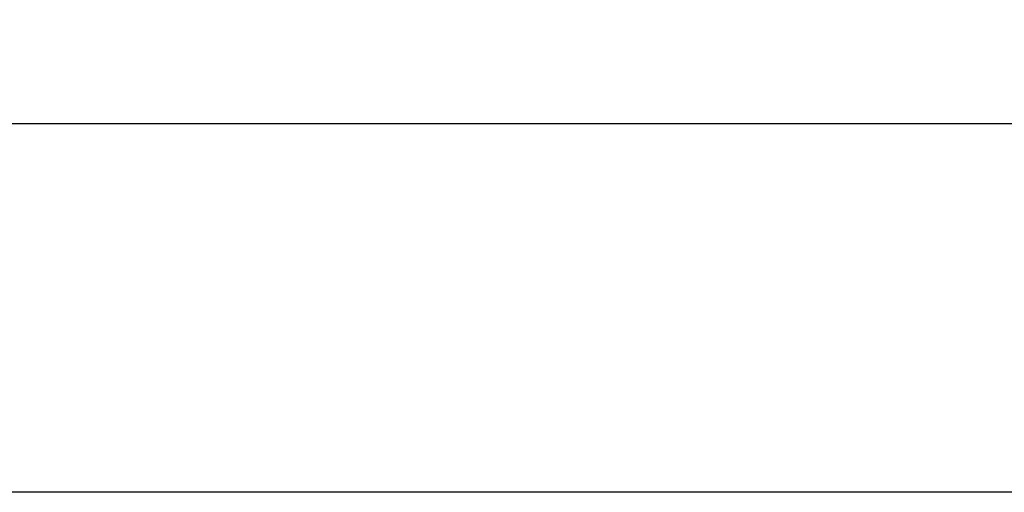
# Paper-space layout 'Sheet2' of a CAD drawing. Units: inches. Extents: x 0.1 to 16.8, y 0.1 to 10.9.
# Drawn here: x 4 to 4.4, y 4.8 to 5 of the extents above; entities that cross this region are included whole.
import ezdxf

# ---------------------------------------------------------------- set-up
doc = ezdxf.new("R2010")
doc.units = ezdxf.units.IN
doc.header["$MEASUREMENT"] = 0
doc.styles.add('SLDTEXTSTYLE0', font='TXT', dxfattribs={"width": 0.75})
doc.dimstyles.new('SLDDIMSTYLE6', dxfattribs={"dimtxt": 0.125, "dimasz": 0.13, "dimexe": 0, "dimexo": 0.0625, "dimgap": 0.03125, "dimtad": 0, "dimtih": 1, "dimtoh": 1, "dimlfac": 12, "dimrnd": 1e-09, "dimzin": 4, "dimdsep": 46, "dimtxsty": 'SLDTEXTSTYLE0', "dimsah": 1, "dimcen": 0.09, "dimadec": 0, "dimazin": 1, "dimtfac": 1, "dimtofl": 0, "dimtmove": 0, "dimatfit": 3, "dimfxl": 0, "dimfrac": 2, "dimtolj": 1, "dimtzin": 12, "dimarcsym": 0})

# ---------------------------------------------------------------- blocks, each defined once
blk = doc.blocks.new('_D_23')
at = {"color": 7, "linetype": 'Continuous', "lineweight": 0}
for p, q in [((3.14793, 4.83328), (3.14793, 5.50929)), ((4.64793, 4.83328), (4.64793, 5.50929)), ((3.14793, 5.38429), (3.46504, 5.38429)), ((4.64793, 5.38429), (4.26732, 5.38429)), ((3.61219, 5.38334), (3.5741, 5.38334)), ((3.5741, 5.38334), (3.5741, 5.1849)), ((4.12018, 5.38334), (4.15826, 5.38334)), ((4.15826, 5.38334), (4.15826, 5.1849)), ((3.5741, 5.1849), (3.61219, 5.1849)), ((4.15826, 5.1849), (4.12018, 5.1849))]:
    blk.add_line(p, q, dxfattribs=at)
at = {"color": 7, "linetype": 'Continuous', "lineweight": 18}
for points in [[(3.14793, 5.38429), (3.27793, 5.36429), (3.27793, 5.40429)], [(4.64793, 5.38429), (4.51793, 5.40429), (4.51793, 5.36429)]]:
    blk.add_solid(points, dxfattribs=at)
at = {"color": 7, "linetype": 'Continuous', "lineweight": 18, "char_height": 0.125, "attachment_point": 1, "style": 'SLDTEXTSTYLE0'}
for s, insert in [('18.00', (3.65837, 5.56986)), ('457.20', (3.61219, 5.34603))]:
    blk.add_mtext(s, dxfattribs=dict(at, insert=insert))

psp = doc.layouts.new('Sheet2')

# ---------------------------------------------------------------- linework, layer by layer
at = {"color": 7, "linetype": 'Continuous', "lineweight": 25}
for p, q in [((6.50209, 4.92912), (3.00209, 4.92912)), ((4.64793, 4.78328), (3.14793, 4.78328))]:
    psp.add_line(p, q, dxfattribs=at)

# ---------------------------------------------------------------- dimensions: what is measured, and where the dimension line sits
at = {"color": 7, "linetype": 'Continuous', "lineweight": 18}
dim = psp.add_linear_dim(base=(3.14793, 5.38429), p1=(4.64793, 4.78328), p2=(3.14793, 4.78328), dimstyle='SLDDIMSTYLE6', dxfattribs=at)
dim.commit()
dim.dimension.update_dxf_attribs({"geometry": '_D_23', "text_midpoint": (3.86618, 5.38429), "dimtype": 160})

doc.saveas('drawing.dxf')
